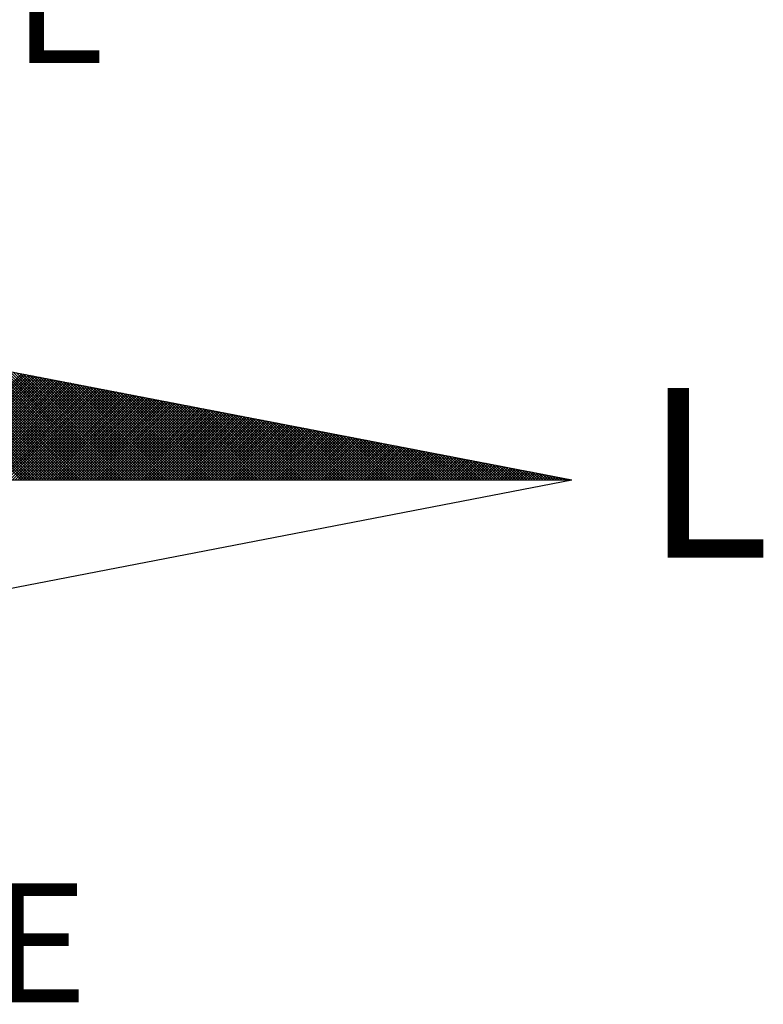
# Model space of a CAD drawing. Extents: x 190421 to 376096, y 1678005 to 3357069.
# Drawn here: x 190919 to 190924, y 1678687 to 1678694 of the extents above; entities that cross this region are included whole.
import ezdxf

# ---------------------------------------------------------------- set-up
doc = ezdxf.new("R2010")
doc.units = 0
doc.header["$MEASUREMENT"] = 0
doc.layers.get('0').update_dxf_attribs({"linetype": 'CONTINUOUS'})
doc.layers.add('NORTE', color=7, linetype='CONTINUOUS')
doc.layers.add('T-DIM', color=1, linetype='CONTINUOUS')
doc.styles.add('ROMANT', font='romant')

# ---------------------------------------------------------------- blocks, each defined once
blk = doc.blocks.new('*X96')
at = {"color": 0}
for p, q in [((182562.3881, 1662935.5052), (182561.5226, 1662936.3707)), ((182562.4058, 1662935.5052), (182561.5445, 1662936.3665)), ((182562.4234, 1662935.5052), (182561.5664, 1662936.3622)), ((182562.4411, 1662935.5052), (182561.5883, 1662936.358)), ((182562.4588, 1662935.5052), (182561.6102, 1662936.3538)), ((182562.4765, 1662935.5052), (182561.6321, 1662936.3496)), ((182562.4941, 1662935.5052), (182561.654, 1662936.3453)), ((182562.5118, 1662935.5052), (182561.6759, 1662936.3411)), ((182562.5295, 1662935.5052), (182561.6978, 1662936.3369)), ((182562.5472, 1662935.5052), (182561.7197, 1662936.3326)), ((182562.5649, 1662935.5052), (182561.7416, 1662936.3284)), ((182562.5825, 1662935.5052), (182561.7635, 1662936.3242)), ((182562.6002, 1662935.5052), (182561.7854, 1662936.32)), ((182562.6179, 1662935.5052), (182561.8073, 1662936.3157)), ((182562.6356, 1662935.5052), (182561.8292, 1662936.3115)), ((182562.6532, 1662935.5052), (182561.8511, 1662936.3073)), ((182562.6709, 1662935.5052), (182561.8731, 1662936.3031)), ((182562.6886, 1662935.5052), (182561.895, 1662936.2988)), ((182562.7063, 1662935.5052), (182561.9169, 1662936.2946)), ((182562.724, 1662935.5052), (182561.9388, 1662936.2904)), ((182562.7416, 1662935.5052), (182561.9607, 1662936.2862)), ((182562.7593, 1662935.5052), (182561.9826, 1662936.2819)), ((182562.777, 1662935.5052), (182562.0045, 1662936.2777)), ((182562.7947, 1662935.5052), (182562.0264, 1662936.2735)), ((182562.8123, 1662935.5052), (182562.0483, 1662936.2693)), ((182562.83, 1662935.5052), (182562.0702, 1662936.265)), ((182562.8477, 1662935.5052), (182562.0921, 1662936.2608)), ((182562.8654, 1662935.5052), (182562.114, 1662936.2566)), ((182562.8831, 1662935.5052), (182562.1359, 1662936.2524)), ((182562.9007, 1662935.5052), (182562.1578, 1662936.2481)), ((182562.9184, 1662935.5052), (182562.1797, 1662936.2439)), ((182562.9361, 1662935.5052), (182562.2016, 1662936.2397)), ((182562.9538, 1662935.5052), (182562.2235, 1662936.2354)), ((182562.9714, 1662935.5052), (182562.2454, 1662936.2312)), ((182562.9891, 1662935.5052), (182562.2673, 1662936.227)), ((182563.0068, 1662935.5052), (182562.2892, 1662936.2228)), ((182563.0245, 1662935.5052), (182562.3111, 1662936.2185)), ((182563.0422, 1662935.5052), (182562.333, 1662936.2143)), ((182563.0598, 1662935.5052), (182562.3549, 1662936.2101)), ((182561.6913, 1662935.5052), (182562.3895, 1662936.2034)), ((182561.709, 1662935.5052), (182562.4043, 1662936.2006)), ((182561.7266, 1662935.5052), (182562.4192, 1662936.1977)), ((182561.7443, 1662935.5052), (182562.434, 1662936.1948)), ((182561.762, 1662935.5052), (182562.4488, 1662936.192)), ((182561.7797, 1662935.5052), (182562.4636, 1662936.1891)), ((182561.7974, 1662935.5052), (182562.4784, 1662936.1863)), ((182561.815, 1662935.5052), (182562.4932, 1662936.1834)), ((182561.8327, 1662935.5052), (182562.5081, 1662936.1805)), ((182561.8504, 1662935.5052), (182562.5229, 1662936.1777)), ((182561.8681, 1662935.5052), (182562.5377, 1662936.1748)), ((182561.8857, 1662935.5052), (182562.5525, 1662936.172)), ((182561.9034, 1662935.5052), (182562.5673, 1662936.1691)), ((182561.9211, 1662935.5052), (182562.5822, 1662936.1662)), ((182561.9388, 1662935.5052), (182562.597, 1662936.1634)), ((182561.9565, 1662935.5052), (182562.6118, 1662936.1605)), ((182561.9741, 1662935.5052), (182562.6266, 1662936.1577)), ((182561.9918, 1662935.5052), (182562.6414, 1662936.1548)), ((182562.0095, 1662935.5052), (182562.6563, 1662936.152)), ((182562.0272, 1662935.5052), (182562.6711, 1662936.1491)), ((182562.0448, 1662935.5052), (182562.6859, 1662936.1462)), ((182563.0775, 1662935.5052), (182562.3768, 1662936.2059)), ((182563.0952, 1662935.5052), (182562.3987, 1662936.2016)), ((182563.1129, 1662935.5052), (182562.4206, 1662936.1974)), ((182563.1305, 1662935.5052), (182562.4426, 1662936.1932)), ((182563.1482, 1662935.5052), (182562.4645, 1662936.189)), ((182563.1659, 1662935.5052), (182562.4864, 1662936.1847)), ((182563.1836, 1662935.5052), (182562.5083, 1662936.1805)), ((182563.2013, 1662935.5052), (182562.5302, 1662936.1763)), ((182563.2189, 1662935.5052), (182562.5521, 1662936.1721)), ((182563.2366, 1662935.5052), (182562.574, 1662936.1678)), ((182563.2543, 1662935.5052), (182562.5959, 1662936.1636)), ((182563.272, 1662935.5052), (182562.6178, 1662936.1594)), ((182563.2896, 1662935.5052), (182562.6397, 1662936.1551)), ((182563.3073, 1662935.5052), (182562.6616, 1662936.1509)), ((182563.325, 1662935.5052), (182562.6835, 1662936.1467)), ((182562.0625, 1662935.5052), (182562.7007, 1662936.1434)), ((182562.0802, 1662935.5052), (182562.7155, 1662936.1405)), ((182562.0979, 1662935.5052), (182562.7303, 1662936.1377)), ((182562.1156, 1662935.5052), (182562.7452, 1662936.1348)), ((182562.1332, 1662935.5052), (182562.76, 1662936.1319)), ((182562.1509, 1662935.5052), (182562.7748, 1662936.1291)), ((182562.1686, 1662935.5052), (182562.7896, 1662936.1262)), ((182562.1863, 1662935.5052), (182562.8044, 1662936.1234)), ((182562.2039, 1662935.5052), (182562.8193, 1662936.1205)), ((182562.2216, 1662935.5052), (182562.8341, 1662936.1176)), ((182562.2393, 1662935.5052), (182562.8489, 1662936.1148)), ((182562.257, 1662935.5052), (182562.8637, 1662936.1119)), ((182562.2747, 1662935.5052), (182562.8785, 1662936.1091)), ((182562.2923, 1662935.5052), (182562.8933, 1662936.1062)), ((182562.31, 1662935.5052), (182562.9082, 1662936.1033)), ((182562.3277, 1662935.5052), (182562.923, 1662936.1005)), ((182562.3454, 1662935.5052), (182562.9378, 1662936.0976)), ((182562.363, 1662935.5052), (182562.9526, 1662936.0948)), ((182562.3807, 1662935.5052), (182562.9674, 1662936.0919)), ((182562.3984, 1662935.5052), (182562.9823, 1662936.0891)), ((182562.4161, 1662935.5052), (182562.9971, 1662936.0862)), ((182562.4338, 1662935.5052), (182563.0119, 1662936.0833)), ((182562.4514, 1662935.5052), (182563.0267, 1662936.0805)), ((182563.3427, 1662935.5052), (182562.7054, 1662936.1425)), ((182563.3604, 1662935.5052), (182562.7273, 1662936.1382)), ((182563.378, 1662935.5052), (182562.7492, 1662936.134)), ((182563.3957, 1662935.5052), (182562.7711, 1662936.1298)), ((182563.4134, 1662935.5052), (182562.793, 1662936.1256)), ((182563.4311, 1662935.5052), (182562.8149, 1662936.1213)), ((182563.4487, 1662935.5052), (182562.8368, 1662936.1171)), ((182563.4664, 1662935.5052), (182562.8587, 1662936.1129)), ((182563.4841, 1662935.5052), (182562.8806, 1662936.1087)), ((182563.5018, 1662935.5052), (182562.9025, 1662936.1044)), ((182563.5195, 1662935.5052), (182562.9244, 1662936.1002)), ((182563.5371, 1662935.5052), (182562.9463, 1662936.096)), ((182563.5548, 1662935.5052), (182562.9682, 1662936.0918)), ((182563.5725, 1662935.5052), (182562.9901, 1662936.0875)), ((182563.5902, 1662935.5052), (182563.0121, 1662936.0833)), ((182562.4691, 1662935.5052), (182563.0415, 1662936.0776)), ((182562.4868, 1662935.5052), (182563.0564, 1662936.0748)), ((182562.5045, 1662935.5052), (182563.0712, 1662936.0719)), ((182562.5221, 1662935.5052), (182563.086, 1662936.069)), ((182562.5398, 1662935.5052), (182563.1008, 1662936.0662)), ((182562.5575, 1662935.5052), (182563.1156, 1662936.0633)), ((182562.5752, 1662935.5052), (182563.1304, 1662936.0605)), ((182562.5929, 1662935.5052), (182563.1453, 1662936.0576)), ((182562.6105, 1662935.5052), (182563.1601, 1662936.0547)), ((182562.6282, 1662935.5052), (182563.1749, 1662936.0519)), ((182562.6459, 1662935.5052), (182563.1897, 1662936.049)), ((182562.6636, 1662935.5052), (182563.2045, 1662936.0462)), ((182562.6812, 1662935.5052), (182563.2194, 1662936.0433)), ((182562.6989, 1662935.5052), (182563.2342, 1662936.0404)), ((182562.7166, 1662935.5052), (182563.249, 1662936.0376)), ((182562.7343, 1662935.5052), (182563.2638, 1662936.0347)), ((182562.752, 1662935.5052), (182563.2786, 1662936.0319)), ((182562.7696, 1662935.5052), (182563.2934, 1662936.029)), ((182562.7873, 1662935.5052), (182563.3083, 1662936.0262)), ((182562.805, 1662935.5052), (182563.3231, 1662936.0233)), ((182562.8227, 1662935.5052), (182563.3379, 1662936.0204)), ((182562.8403, 1662935.5052), (182563.3527, 1662936.0176)), ((182562.858, 1662935.5052), (182563.3675, 1662936.0147)), ((182563.6078, 1662935.5052), (182563.034, 1662936.0791)), ((182563.6255, 1662935.5052), (182563.0559, 1662936.0749)), ((182563.6432, 1662935.5052), (182563.0778, 1662936.0706)), ((182563.6609, 1662935.5052), (182563.0997, 1662936.0664)), ((182563.6786, 1662935.5052), (182563.1216, 1662936.0622)), ((182563.6962, 1662935.5052), (182563.1435, 1662936.0579)), ((182563.7139, 1662935.5052), (182563.1654, 1662936.0537)), ((182563.7316, 1662935.5052), (182563.1873, 1662936.0495)), ((182563.7493, 1662935.5052), (182563.2092, 1662936.0453)), ((182563.7669, 1662935.5052), (182563.2311, 1662936.041)), ((182563.7846, 1662935.5052), (182563.253, 1662936.0368)), ((182563.8023, 1662935.5052), (182563.2749, 1662936.0326)), ((182563.82, 1662935.5052), (182563.2968, 1662936.0284)), ((182563.8377, 1662935.5052), (182563.3187, 1662936.0241)), ((182563.8553, 1662935.5052), (182563.3406, 1662936.0199)), ((182563.873, 1662935.5052), (182563.3625, 1662936.0157)), ((182562.8757, 1662935.5052), (182563.3824, 1662936.0119)), ((182562.8934, 1662935.5052), (182563.3972, 1662936.009)), ((182562.9111, 1662935.5052), (182563.412, 1662936.0061)), ((182562.9287, 1662935.5052), (182563.4268, 1662936.0033)), ((182562.9464, 1662935.5052), (182563.4416, 1662936.0004)), ((182562.9641, 1662935.5052), (182563.4565, 1662935.9976)), ((182562.9818, 1662935.5052), (182563.4713, 1662935.9947)), ((182562.9994, 1662935.5052), (182563.4861, 1662935.9918)), ((182563.0171, 1662935.5052), (182563.5009, 1662935.989)), ((182563.0348, 1662935.5052), (182563.5157, 1662935.9861)), ((182563.0525, 1662935.5052), (182563.5305, 1662935.9833)), ((182563.0702, 1662935.5052), (182563.5454, 1662935.9804)), ((182563.0878, 1662935.5052), (182563.5602, 1662935.9775)), ((182563.1055, 1662935.5052), (182563.575, 1662935.9747)), ((182563.1232, 1662935.5052), (182563.5898, 1662935.9718)), ((182563.1409, 1662935.5052), (182563.6046, 1662935.969)), ((182563.1585, 1662935.5052), (182563.6195, 1662935.9661)), ((182563.1762, 1662935.5052), (182563.6343, 1662935.9632)), ((182563.1939, 1662935.5052), (182563.6491, 1662935.9604)), ((182563.2116, 1662935.5052), (182563.6639, 1662935.9575)), ((182563.2293, 1662935.5052), (182563.6787, 1662935.9547)), ((182563.2469, 1662935.5052), (182563.6935, 1662935.9518)), ((182563.8907, 1662935.5052), (182563.3844, 1662936.0115)), ((182563.9084, 1662935.5052), (182563.4063, 1662936.0072)), ((182563.926, 1662935.5052), (182563.4282, 1662936.003)), ((182563.9437, 1662935.5052), (182563.4501, 1662935.9988)), ((182563.9614, 1662935.5052), (182563.472, 1662935.9946)), ((182563.9791, 1662935.5052), (182563.4939, 1662935.9903)), ((182563.9967, 1662935.5052), (182563.5158, 1662935.9861)), ((182564.0144, 1662935.5052), (182563.5377, 1662935.9819)), ((182564.0321, 1662935.5052), (182563.5597, 1662935.9776)), ((182564.0498, 1662935.5052), (182563.5816, 1662935.9734)), ((182564.0675, 1662935.5052), (182563.6035, 1662935.9692)), ((182564.0851, 1662935.5052), (182563.6254, 1662935.965)), ((182564.1028, 1662935.5052), (182563.6473, 1662935.9607)), ((182564.1205, 1662935.5052), (182563.6692, 1662935.9565)), ((182564.1382, 1662935.5052), (182563.6911, 1662935.9523)), ((182563.2646, 1662935.5052), (182563.7084, 1662935.949)), ((182563.2823, 1662935.5052), (182563.7232, 1662935.9461)), ((182563.3, 1662935.5052), (182563.738, 1662935.9432)), ((182563.3176, 1662935.5052), (182563.7528, 1662935.9404)), ((182563.3353, 1662935.5052), (182563.7676, 1662935.9375)), ((182563.353, 1662935.5052), (182563.7825, 1662935.9347)), ((182563.3707, 1662935.5052), (182563.7973, 1662935.9318)), ((182563.3883, 1662935.5052), (182563.8121, 1662935.9289)), ((182563.406, 1662935.5052), (182563.8269, 1662935.9261)), ((182563.4237, 1662935.5052), (182563.8417, 1662935.9232)), ((182563.4414, 1662935.5052), (182563.8566, 1662935.9204)), ((182563.4591, 1662935.5052), (182563.8714, 1662935.9175)), ((182563.4767, 1662935.5052), (182563.8862, 1662935.9146)), ((182563.4944, 1662935.5052), (182563.901, 1662935.9118)), ((182563.5121, 1662935.5052), (182563.9158, 1662935.9089)), ((182563.5298, 1662935.5052), (182563.9306, 1662935.9061)), ((182563.5474, 1662935.5052), (182563.9455, 1662935.9032)), ((182563.5651, 1662935.5052), (182563.9603, 1662935.9003)), ((182563.5828, 1662935.5052), (182563.9751, 1662935.8975)), ((182563.6005, 1662935.5052), (182563.9899, 1662935.8946)), ((182563.6182, 1662935.5052), (182564.0047, 1662935.8918)), ((182563.6358, 1662935.5052), (182564.0196, 1662935.8889)), ((182563.6535, 1662935.5052), (182564.0344, 1662935.8861)), ((182564.1558, 1662935.5052), (182563.713, 1662935.9481)), ((182564.1735, 1662935.5052), (182563.7349, 1662935.9438)), ((182564.1912, 1662935.5052), (182563.7568, 1662935.9396)), ((182564.2089, 1662935.5052), (182563.7787, 1662935.9354)), ((182564.2266, 1662935.5052), (182563.8006, 1662935.9312)), ((182564.2442, 1662935.5052), (182563.8225, 1662935.9269)), ((182564.2619, 1662935.5052), (182563.8444, 1662935.9227)), ((182564.2796, 1662935.5052), (182563.8663, 1662935.9185)), ((182564.2973, 1662935.5052), (182563.8882, 1662935.9143)), ((182564.3149, 1662935.5052), (182563.9101, 1662935.91)), ((182564.3326, 1662935.5052), (182563.932, 1662935.9058)), ((182564.3503, 1662935.5052), (182563.9539, 1662935.9016)), ((182564.368, 1662935.5052), (182563.9758, 1662935.8973)), ((182564.3857, 1662935.5052), (182563.9977, 1662935.8931)), ((182564.4033, 1662935.5052), (182564.0196, 1662935.8889)), ((182563.6712, 1662935.5052), (182564.0492, 1662935.8832)), ((182563.6889, 1662935.5052), (182564.064, 1662935.8803)), ((182563.7065, 1662935.5052), (182564.0788, 1662935.8775)), ((182563.7242, 1662935.5052), (182564.0936, 1662935.8746)), ((182563.7419, 1662935.5052), (182564.1085, 1662935.8718)), ((182563.7596, 1662935.5052), (182564.1233, 1662935.8689)), ((182563.7773, 1662935.5052), (182564.1381, 1662935.866)), ((182563.7949, 1662935.5052), (182564.1529, 1662935.8632)), ((182563.8126, 1662935.5052), (182564.1677, 1662935.8603)), ((182563.8303, 1662935.5052), (182564.1826, 1662935.8575)), ((182563.848, 1662935.5052), (182564.1974, 1662935.8546)), ((182563.8656, 1662935.5052), (182564.2122, 1662935.8517)), ((182563.8833, 1662935.5052), (182564.227, 1662935.8489)), ((182563.901, 1662935.5052), (182564.2418, 1662935.846)), ((182563.9187, 1662935.5052), (182564.2567, 1662935.8432)), ((182563.9364, 1662935.5052), (182564.2715, 1662935.8403)), ((182563.954, 1662935.5052), (182564.2863, 1662935.8374)), ((182563.9717, 1662935.5052), (182564.3011, 1662935.8346)), ((182563.9894, 1662935.5052), (182564.3159, 1662935.8317)), ((182564.0071, 1662935.5052), (182564.3307, 1662935.8289)), ((182564.0247, 1662935.5052), (182564.3456, 1662935.826)), ((182564.421, 1662935.5052), (182564.0415, 1662935.8847)), ((182564.0424, 1662935.5052), (182564.3604, 1662935.8232)), ((182564.4387, 1662935.5052), (182564.0634, 1662935.8804)), ((182564.4564, 1662935.5052), (182564.0853, 1662935.8762)), ((182564.474, 1662935.5052), (182564.1072, 1662935.872)), ((182564.4917, 1662935.5052), (182564.1292, 1662935.8678)), ((182564.5094, 1662935.5052), (182564.1511, 1662935.8635)), ((182564.5271, 1662935.5052), (182564.173, 1662935.8593)), ((182564.5448, 1662935.5052), (182564.1949, 1662935.8551)), ((182564.5624, 1662935.5052), (182564.2168, 1662935.8509)), ((182564.5801, 1662935.5052), (182564.2387, 1662935.8466)), ((182564.5978, 1662935.5052), (182564.2606, 1662935.8424)), ((182564.6155, 1662935.5052), (182564.2825, 1662935.8382)), ((182564.6331, 1662935.5052), (182564.3044, 1662935.834)), ((182564.6508, 1662935.5052), (182564.3263, 1662935.8297)), ((182564.6685, 1662935.5052), (182564.3482, 1662935.8255)), ((182564.6862, 1662935.5052), (182564.3701, 1662935.8213)), ((182564.0601, 1662935.5052), (182564.3752, 1662935.8203)), ((182564.0778, 1662935.5052), (182564.39, 1662935.8174)), ((182564.0955, 1662935.5052), (182564.4048, 1662935.8146)), ((182564.1131, 1662935.5052), (182564.4197, 1662935.8117)), ((182564.1308, 1662935.5052), (182564.4345, 1662935.8089)), ((182564.1485, 1662935.5052), (182564.4493, 1662935.806)), ((182564.1662, 1662935.5052), (182564.4641, 1662935.8031)), ((182564.1838, 1662935.5052), (182564.4789, 1662935.8003)), ((182564.2015, 1662935.5052), (182564.4937, 1662935.7974)), ((182564.2192, 1662935.5052), (182564.5086, 1662935.7946)), ((182564.2369, 1662935.5052), (182564.5234, 1662935.7917)), ((182564.2546, 1662935.5052), (182564.5382, 1662935.7888)), ((182564.2722, 1662935.5052), (182564.553, 1662935.786)), ((182564.2899, 1662935.5052), (182564.5678, 1662935.7831)), ((182564.3076, 1662935.5052), (182564.5827, 1662935.7803)), ((182564.3253, 1662935.5052), (182564.5975, 1662935.7774)), ((182564.3429, 1662935.5052), (182564.6123, 1662935.7745)), ((182564.3606, 1662935.5052), (182564.6271, 1662935.7717)), ((182564.3783, 1662935.5052), (182564.6419, 1662935.7688)), ((182564.7039, 1662935.5052), (182564.392, 1662935.8171)), ((182564.396, 1662935.5052), (182564.6568, 1662935.766)), ((182564.4137, 1662935.5052), (182564.6716, 1662935.7631)), ((182564.7215, 1662935.5052), (182564.4139, 1662935.8128)), ((182564.4313, 1662935.5052), (182564.6864, 1662935.7602)), ((182564.7392, 1662935.5052), (182564.4358, 1662935.8086)), ((182564.449, 1662935.5052), (182564.7012, 1662935.7574)), ((182564.7569, 1662935.5052), (182564.4577, 1662935.8044)), ((182564.7746, 1662935.5052), (182564.4796, 1662935.8001)), ((182564.7922, 1662935.5052), (182564.5015, 1662935.7959)), ((182564.8099, 1662935.5052), (182564.5234, 1662935.7917)), ((182564.8276, 1662935.5052), (182564.5453, 1662935.7875)), ((182564.8453, 1662935.5052), (182564.5672, 1662935.7832)), ((182564.863, 1662935.5052), (182564.5891, 1662935.779)), ((182564.8806, 1662935.5052), (182564.611, 1662935.7748)), ((182564.8983, 1662935.5052), (182564.6329, 1662935.7706)), ((182564.916, 1662935.5052), (182564.6548, 1662935.7663)), ((182564.9337, 1662935.5052), (182564.6767, 1662935.7621)), ((182564.9513, 1662935.5052), (182564.6987, 1662935.7579)), ((182564.4667, 1662935.5052), (182564.716, 1662935.7545)), ((182564.4844, 1662935.5052), (182564.7308, 1662935.7517)), ((182564.502, 1662935.5052), (182564.7457, 1662935.7488)), ((182564.5197, 1662935.5052), (182564.7605, 1662935.746)), ((182564.5374, 1662935.5052), (182564.7753, 1662935.7431)), ((182564.5551, 1662935.5052), (182564.7901, 1662935.7402)), ((182564.5728, 1662935.5052), (182564.8049, 1662935.7374)), ((182564.5904, 1662935.5052), (182564.8198, 1662935.7345)), ((182564.6081, 1662935.5052), (182564.8346, 1662935.7317)), ((182564.6258, 1662935.5052), (182564.8494, 1662935.7288)), ((182564.6435, 1662935.5052), (182564.8642, 1662935.7259)), ((182564.6611, 1662935.5052), (182564.879, 1662935.7231)), ((182564.6788, 1662935.5052), (182564.8938, 1662935.7202)), ((182564.6965, 1662935.5052), (182564.9087, 1662935.7174)), ((182564.7142, 1662935.5052), (182564.9235, 1662935.7145)), ((182564.969, 1662935.5052), (182564.7206, 1662935.7537)), ((182564.7319, 1662935.5052), (182564.9383, 1662935.7116)), ((182564.9867, 1662935.5052), (182564.7425, 1662935.7494)), ((182564.7495, 1662935.5052), (182564.9531, 1662935.7088)), ((182565.0044, 1662935.5052), (182564.7644, 1662935.7452)), ((182564.7672, 1662935.5052), (182564.9679, 1662935.7059)), ((182564.7849, 1662935.5052), (182564.9828, 1662935.7031)), ((182565.0221, 1662935.5052), (182564.7863, 1662935.741)), ((182564.8026, 1662935.5052), (182564.9976, 1662935.7002)), ((182565.0397, 1662935.5052), (182564.8082, 1662935.7368)), ((182564.8202, 1662935.5052), (182565.0124, 1662935.6973)), ((182565.0574, 1662935.5052), (182564.8301, 1662935.7325)), ((182564.8379, 1662935.5052), (182565.0272, 1662935.6945)), ((182565.0751, 1662935.5052), (182564.852, 1662935.7283)), ((182564.8556, 1662935.5052), (182565.042, 1662935.6916)), ((182565.0928, 1662935.5052), (182564.8739, 1662935.7241)), ((182565.1104, 1662935.5052), (182564.8958, 1662935.7198)), ((182565.1281, 1662935.5052), (182564.9177, 1662935.7156)), ((182565.1458, 1662935.5052), (182564.9396, 1662935.7114)), ((182565.1635, 1662935.5052), (182564.9615, 1662935.7072)), ((182565.1812, 1662935.5052), (182564.9834, 1662935.7029)), ((182565.1988, 1662935.5052), (182565.0053, 1662935.6987)), ((182565.2165, 1662935.5052), (182565.0272, 1662935.6945)), ((182564.8733, 1662935.5052), (182565.0569, 1662935.6888)), ((182564.891, 1662935.5052), (182565.0717, 1662935.6859)), ((182564.9086, 1662935.5052), (182565.0865, 1662935.6831)), ((182564.9263, 1662935.5052), (182565.1013, 1662935.6802)), ((182564.944, 1662935.5052), (182565.1161, 1662935.6773)), ((182564.9617, 1662935.5052), (182565.1309, 1662935.6745)), ((182564.9793, 1662935.5052), (182565.1458, 1662935.6716)), ((182564.997, 1662935.5052), (182565.1606, 1662935.6688)), ((182565.0147, 1662935.5052), (182565.1754, 1662935.6659)), ((182565.0324, 1662935.5052), (182565.1902, 1662935.663)), ((182565.2342, 1662935.5052), (182565.0491, 1662935.6903)), ((182565.0501, 1662935.5052), (182565.205, 1662935.6602)), ((182565.0677, 1662935.5052), (182565.2199, 1662935.6573)), ((182565.2519, 1662935.5052), (182565.071, 1662935.686)), ((182565.0854, 1662935.5052), (182565.2347, 1662935.6545)), ((182565.2695, 1662935.5052), (182565.0929, 1662935.6818)), ((182565.1031, 1662935.5052), (182565.2495, 1662935.6516)), ((182565.2872, 1662935.5052), (182565.1148, 1662935.6776)), ((182565.1208, 1662935.5052), (182565.2643, 1662935.6487)), ((182565.3049, 1662935.5052), (182565.1367, 1662935.6734)), ((182565.1384, 1662935.5052), (182565.2791, 1662935.6459)), ((182565.1561, 1662935.5052), (182565.2939, 1662935.643)), ((182565.3226, 1662935.5052), (182565.1586, 1662935.6691)), ((182565.1738, 1662935.5052), (182565.3088, 1662935.6402)), ((182565.3403, 1662935.5052), (182565.1805, 1662935.6649)), ((182565.1915, 1662935.5052), (182565.3236, 1662935.6373)), ((182565.3579, 1662935.5052), (182565.2024, 1662935.6607)), ((182565.2091, 1662935.5052), (182565.3384, 1662935.6344)), ((182565.3756, 1662935.5052), (182565.2243, 1662935.6565)), ((182565.2268, 1662935.5052), (182565.3532, 1662935.6316)), ((182565.2445, 1662935.5052), (182565.368, 1662935.6287)), ((182565.3933, 1662935.5052), (182565.2463, 1662935.6522)), ((182565.411, 1662935.5052), (182565.2682, 1662935.648)), ((182565.4286, 1662935.5052), (182565.2901, 1662935.6438)), ((182565.4463, 1662935.5052), (182565.312, 1662935.6395)), ((182565.464, 1662935.5052), (182565.3339, 1662935.6353)), ((182565.4817, 1662935.5052), (182565.3558, 1662935.6311)), ((182565.4994, 1662935.5052), (182565.3777, 1662935.6269)), ((182565.2622, 1662935.5052), (182565.3829, 1662935.6259)), ((182565.2799, 1662935.5052), (182565.3977, 1662935.623)), ((182565.2975, 1662935.5052), (182565.4125, 1662935.6202)), ((182565.3152, 1662935.5052), (182565.4273, 1662935.6173)), ((182565.3329, 1662935.5052), (182565.4421, 1662935.6144)), ((182565.3506, 1662935.5052), (182565.457, 1662935.6116)), ((182565.3682, 1662935.5052), (182565.4718, 1662935.6087)), ((182565.3859, 1662935.5052), (182565.4866, 1662935.6059)), ((182565.517, 1662935.5052), (182565.3996, 1662935.6226)), ((182565.4036, 1662935.5052), (182565.5014, 1662935.603)), ((182565.4213, 1662935.5052), (182565.5162, 1662935.6001)), ((182565.5347, 1662935.5052), (182565.4215, 1662935.6184)), ((182565.439, 1662935.5052), (182565.531, 1662935.5973)), ((182565.5524, 1662935.5052), (182565.4434, 1662935.6142)), ((182565.4566, 1662935.5052), (182565.5459, 1662935.5944)), ((182565.5701, 1662935.5052), (182565.4653, 1662935.61)), ((182565.4743, 1662935.5052), (182565.5607, 1662935.5916)), ((182565.5877, 1662935.5052), (182565.4872, 1662935.6057)), ((182565.492, 1662935.5052), (182565.5755, 1662935.5887)), ((182565.6054, 1662935.5052), (182565.5091, 1662935.6015)), ((182565.5097, 1662935.5052), (182565.5903, 1662935.5858)), ((182565.5273, 1662935.5052), (182565.6051, 1662935.583)), ((182565.6231, 1662935.5052), (182565.531, 1662935.5973)), ((182565.545, 1662935.5052), (182565.62, 1662935.5801)), ((182565.6408, 1662935.5052), (182565.5529, 1662935.5931)), ((182565.5627, 1662935.5052), (182565.6348, 1662935.5773)), ((182565.6585, 1662935.5052), (182565.5748, 1662935.5888)), ((182565.5804, 1662935.5052), (182565.6496, 1662935.5744)), ((182565.6761, 1662935.5052), (182565.5967, 1662935.5846)), ((182565.5981, 1662935.5052), (182565.6644, 1662935.5715)), ((182565.6157, 1662935.5052), (182565.6792, 1662935.5687)), ((182565.6938, 1662935.5052), (182565.6186, 1662935.5804)), ((182565.6334, 1662935.5052), (182565.694, 1662935.5658)), ((182565.7115, 1662935.5052), (182565.6405, 1662935.5762)), ((182565.6511, 1662935.5052), (182565.7089, 1662935.563)), ((182565.7292, 1662935.5052), (182565.6624, 1662935.5719)), ((182565.7468, 1662935.5052), (182565.6843, 1662935.5677)), ((182565.7645, 1662935.5052), (182565.7062, 1662935.5635)), ((182565.6688, 1662935.5052), (182565.7237, 1662935.5601)), ((182565.6864, 1662935.5052), (182565.7385, 1662935.5573)), ((182565.7041, 1662935.5052), (182565.7533, 1662935.5544)), ((182565.7218, 1662935.5052), (182565.7681, 1662935.5515)), ((182565.7822, 1662935.5052), (182565.7281, 1662935.5593)), ((182565.7395, 1662935.5052), (182565.783, 1662935.5487)), ((182565.7999, 1662935.5052), (182565.75, 1662935.555)), ((182565.7572, 1662935.5052), (182565.7978, 1662935.5458)), ((182565.8175, 1662935.5052), (182565.7719, 1662935.5508)), ((182565.7748, 1662935.5052), (182565.8126, 1662935.543)), ((182565.7925, 1662935.5052), (182565.8274, 1662935.5401)), ((182565.8352, 1662935.5052), (182565.7938, 1662935.5466)), ((182565.8102, 1662935.5052), (182565.8422, 1662935.5372)), ((182565.8529, 1662935.5052), (182565.8158, 1662935.5423)), ((182565.8279, 1662935.5052), (182565.8571, 1662935.5344)), ((182565.8706, 1662935.5052), (182565.8377, 1662935.5381)), ((182565.8455, 1662935.5052), (182565.8719, 1662935.5315)), ((182565.8883, 1662935.5052), (182565.8596, 1662935.5339)), ((182565.8632, 1662935.5052), (182565.8867, 1662935.5287)), ((182565.8809, 1662935.5052), (182565.9015, 1662935.5258)), ((182565.9059, 1662935.5052), (182565.8815, 1662935.5297)), ((182565.8986, 1662935.5052), (182565.9163, 1662935.5229)), ((182565.9236, 1662935.5052), (182565.9034, 1662935.5254)), ((182565.9163, 1662935.5052), (182565.9311, 1662935.5201)), ((182565.9413, 1662935.5052), (182565.9253, 1662935.5212)), ((182565.9339, 1662935.5052), (182565.946, 1662935.5172)), ((182565.959, 1662935.5052), (182565.9472, 1662935.517)), ((182565.9516, 1662935.5052), (182565.9608, 1662935.5144)), ((182565.9766, 1662935.5052), (182565.9691, 1662935.5128)), ((182565.9693, 1662935.5052), (182565.9756, 1662935.5115)), ((182565.987, 1662935.5052), (182565.9904, 1662935.5086)), ((182565.9943, 1662935.5052), (182565.991, 1662935.5085)), ((182566.0046, 1662935.5052), (182566.0052, 1662935.5058))]:
    blk.add_line(p, q, dxfattribs=at)
blk = doc.blocks.new('NORTEGEO')
at = {"layer": 'NORTE', "color": 7}
for p in [(1.0785, 1.0785), (-6.6682, 0), (1.0785, -1.0785)]:
    blk.add_line(p, (6.6682, 0), dxfattribs=at)
at = {"layer": 'NORTE'}
blk.add_blockref('*X96', (-182559.3401, -1662935.5052), dxfattribs=at)
at = {"layer": 'NORTE', "color": 7, "style": 'ROMANT'}
for s, height, p in [('NE', 0.78147, (2.2196, 2.7415)), ('L', 1.1164, (7.1456, -0.512)), ('SE', 0.78147, (2.2196, -3.4353))]:
    blk.add_text(s, height=height, dxfattribs=at).set_placement(p)

msp = doc.modelspace()

# ---------------------------------------------------------------- block references
at = {"layer": 'T-DIM', "ltscale": 0.75, "xscale": 1.112760760586134, "yscale": 1.112760760586134, "zscale": 1.112760760649496}
msp.add_blockref('NORTEGEO', (190915.32829, 1678690.36167), dxfattribs=at)

doc.saveas('drawing.dxf')
